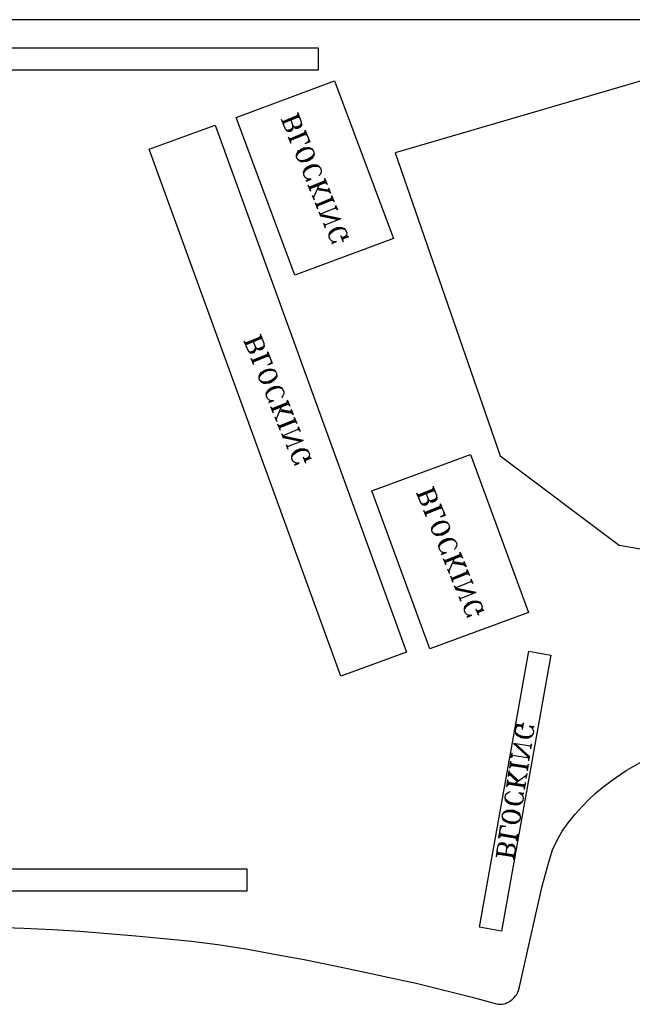
# Model space of a CAD drawing. Extents: x -30 to 136, y -42 to 92.
# Drawn here: x 81 to 103, y 38 to 73 of the extents above; entities that cross this region are included whole.
import ezdxf

# ---------------------------------------------------------------- set-up
doc = ezdxf.new("R2010")
doc.units = 0
doc.layers.add('LAYER_1', color=18, linetype='CONTINUOUS')

msp = doc.modelspace()

# ---------------------------------------------------------------- linework, layer by layer
at = {"layer": 'LAYER_1'}
for points in [[(114.866, 72.863), (57.026, 72.863)], [(90.55, 69.284), (90.631, 69.086), (90.693, 69.013), (90.733, 68.996), (90.801, 68.991), (90.886, 69.025), (90.931, 69.077), (90.947, 69.116), (90.941, 69.213), (90.803, 69.551)], [(90.21, 69.31), (90.348, 68.971), (90.411, 68.898), (90.451, 68.881), (90.519, 68.876), (90.575, 68.899), (90.62, 68.95), (90.637, 68.99), (90.631, 69.086)], [(90.222, 69.281), (90.273, 69.237)], [(90.233, 69.253), (90.301, 69.248)], [(90.245, 69.225), (90.837, 69.467)], [(90.268, 69.169), (90.86, 69.41)], [(90.285, 69.208), (90.821, 69.427)], [(90.631, 69.086), (90.682, 69.041), (90.75, 69.036), (90.891, 69.093), (90.936, 69.145), (90.941, 69.213)], [(90.781, 69.444), (90.826, 69.495)], [(90.804, 69.387), (90.872, 69.382)], [(90.809, 69.455), (90.814, 69.523)], [(90.832, 69.399), (90.883, 69.354)], [(90.279, 69.14), (90.324, 69.192)], [(90.291, 69.112), (90.296, 69.18)], [(90.348, 68.971), (90.4, 68.926), (90.467, 68.921), (90.58, 68.967), (90.625, 69.018), (90.631, 69.086)], [(90.439, 68.909), (90.507, 68.904), (90.564, 68.927), (90.609, 68.978)], [(90.498, 68.604), (91.091, 68.846)], [(90.721, 69.024), (90.789, 69.019), (90.874, 69.054), (90.919, 69.105)], [(91.034, 68.823), (91.079, 68.874)], [(91.056, 68.93), (91.229, 68.507), (91.059, 68.438)], [(91.062, 68.834), (91.068, 68.902)], [(90.463, 68.689), (90.555, 68.463)], [(90.475, 68.661), (90.526, 68.616)], [(90.486, 68.632), (90.554, 68.627)], [(90.521, 68.548), (91.114, 68.789)], [(90.532, 68.519), (90.577, 68.571)], [(90.538, 68.587), (91.074, 68.806)], [(90.544, 68.491), (90.549, 68.559)], [(91.057, 68.766), (91.125, 68.761)], [(91.217, 68.535), (91.059, 68.438)], [(91.085, 68.778), (91.137, 68.733)], [(91.206, 68.563), (91.144, 68.473)], [(91.171, 68.648), (91.2, 68.496)], [(91.194, 68.592), (91.172, 68.484)], [(90.762, 67.955), (90.768, 68.023), (90.829, 68.114), (90.931, 68.188), (91.072, 68.246), (91.196, 68.263), (91.304, 68.242), (91.355, 68.197)], [(90.801, 68.102), (90.846, 68.154), (90.919, 68.216), (91.06, 68.274), (91.156, 68.28), (91.224, 68.275)], [(91.378, 68.14), (91.373, 68.072), (91.311, 67.981), (91.21, 67.907), (91.069, 67.85), (90.944, 67.832), (90.837, 67.854), (90.785, 67.899)], [(91.339, 67.993), (91.294, 67.942), (91.221, 67.879), (91.08, 67.821), (90.984, 67.815), (90.916, 67.82)], [(91.181, 67.171), (91.107, 67.108), (91.277, 67.177), (91.181, 67.171), (91.101, 67.205), (91.05, 67.249), (91.015, 67.334), (91.009, 67.43), (91.043, 67.51), (91.088, 67.561), (91.161, 67.624), (91.302, 67.681), (91.398, 67.688), (91.466, 67.682), (91.545, 67.649), (91.608, 67.576), (91.643, 67.491), (91.637, 67.423), (91.604, 67.344), (91.559, 67.292)], [(91.015, 67.334), (91.021, 67.402), (91.082, 67.493), (91.184, 67.567), (91.325, 67.625), (91.449, 67.643), (91.557, 67.621), (91.608, 67.576)], [(91.054, 67.482), (91.099, 67.533), (91.172, 67.596), (91.313, 67.653), (91.409, 67.659), (91.477, 67.654)], [(91.199, 66.883), (91.792, 67.124)], [(91.736, 67.101), (91.781, 67.152)], [(91.758, 67.209), (91.85, 66.983)], [(91.764, 67.113), (91.769, 67.181)], [(91.165, 66.967), (91.257, 66.741)], [(91.176, 66.939), (91.228, 66.894)], [(91.188, 66.911), (91.256, 66.906)], [(91.222, 66.826), (91.815, 67.068)], [(91.234, 66.798), (91.279, 66.849)], [(91.239, 66.866), (91.775, 67.084)], [(91.245, 66.77), (91.251, 66.838)], [(91.377, 66.527), (91.561, 66.964)], [(91.494, 66.805), (91.953, 66.729)], [(91.539, 66.857), (91.93, 66.785)], [(91.551, 66.828), (91.942, 66.757)], [(91.759, 67.045), (91.827, 67.039)], [(91.787, 67.056), (91.838, 67.011)], [(91.874, 66.762), (91.907, 66.842)], [(91.874, 66.762), (91.965, 66.701)], [(91.896, 66.87), (91.976, 66.673)], [(91.315, 66.6), (91.384, 66.431)], [(91.338, 66.544), (91.377, 66.527)], [(91.372, 66.459), (91.377, 66.527)], [(91.453, 66.262), (92.045, 66.503)], [(91.476, 66.205), (92.068, 66.447)], [(91.492, 66.245), (92.028, 66.464)], [(91.989, 66.48), (92.034, 66.531)], [(92.011, 66.588), (92.103, 66.362)], [(92.012, 66.424), (92.08, 66.419)], [(92.017, 66.492), (92.022, 66.56)], [(92.04, 66.435), (92.091, 66.39)], [(91.418, 66.346), (91.51, 66.121)], [(91.43, 66.318), (91.481, 66.273)], [(91.441, 66.29), (91.509, 66.285)], [(91.487, 66.177), (91.532, 66.228)], [(91.499, 66.149), (91.504, 66.217)], [(91.591, 65.923), (92.155, 66.153)], [(92.149, 66.249), (92.218, 66.08)], [(92.155, 66.153), (92.16, 66.221)], [(92.155, 66.153), (92.206, 66.108)], [(91.556, 66.008), (91.614, 65.867)], [(91.568, 65.979), (91.619, 65.935)], [(91.591, 65.923), (92.344, 65.769)], [(91.602, 65.895), (92.248, 65.763)], [(91.614, 65.867), (92.26, 65.735)], [(91.78, 65.539), (92.344, 65.769)], [(91.717, 65.613), (91.786, 65.443)], [(91.729, 65.584), (91.78, 65.539)], [(91.775, 65.471), (91.78, 65.539)], [(92.089, 64.942), (92.016, 64.879), (92.185, 64.948), (92.089, 64.942), (92.01, 64.975), (91.959, 65.02), (91.924, 65.105), (91.918, 65.201), (91.951, 65.28), (91.996, 65.331), (92.069, 65.394), (92.211, 65.452), (92.307, 65.458), (92.375, 65.453), (92.454, 65.419), (92.517, 65.346), (92.551, 65.261), (92.546, 65.194), (92.569, 65.137), (92.609, 65.12), (92.383, 65.028)], [(91.924, 65.105), (91.929, 65.173), (91.991, 65.264), (92.092, 65.338), (92.234, 65.395), (92.358, 65.413), (92.466, 65.391), (92.517, 65.346)], [(91.963, 65.252), (92.008, 65.303), (92.081, 65.366), (92.222, 65.423), (92.318, 65.43), (92.386, 65.425)], [(92.326, 65.169), (92.418, 64.944)], [(92.337, 65.141), (92.388, 65.096)], [(92.349, 65.113), (92.416, 65.108)], [(92.36, 65.085), (92.529, 65.154), (92.546, 65.194)], [(92.395, 65), (92.439, 65.051)], [(92.4, 65.068), (92.541, 65.126)], [(92.406, 64.972), (92.411, 65.04)], [(88.911, 61.323), (89.504, 61.564)], [(88.934, 61.266), (89.527, 61.508)], [(88.951, 61.306), (89.487, 61.524)], [(89.217, 61.381), (89.297, 61.184), (89.36, 61.11), (89.4, 61.094), (89.468, 61.089), (89.552, 61.123), (89.597, 61.174), (89.614, 61.214), (89.608, 61.31), (89.47, 61.649)], [(89.448, 61.541), (89.493, 61.592)], [(89.471, 61.485), (89.539, 61.479)], [(89.476, 61.553), (89.481, 61.621)], [(89.499, 61.496), (89.55, 61.451)], [(88.877, 61.407), (89.015, 61.069), (89.078, 60.995), (89.117, 60.979), (89.185, 60.973), (89.242, 60.996), (89.287, 61.048), (89.303, 61.087), (89.297, 61.184)], [(88.888, 61.379), (88.94, 61.334)], [(88.9, 61.351), (88.968, 61.346)], [(88.946, 61.238), (88.991, 61.289)], [(88.957, 61.21), (88.963, 61.278)], [(89.015, 61.069), (89.066, 61.024), (89.134, 61.018), (89.247, 61.064), (89.292, 61.116), (89.297, 61.184)], [(89.297, 61.184), (89.348, 61.139), (89.416, 61.133), (89.557, 61.191), (89.602, 61.242), (89.608, 61.31)], [(89.388, 61.122), (89.456, 61.117), (89.541, 61.151), (89.586, 61.202)], [(89.106, 61.007), (89.174, 61.002), (89.23, 61.025), (89.275, 61.076)], [(89.13, 60.786), (89.222, 60.561)], [(89.165, 60.702), (89.757, 60.943)], [(89.188, 60.645), (89.78, 60.887)], [(89.204, 60.685), (89.74, 60.904)], [(89.701, 60.92), (89.746, 60.971)], [(89.723, 61.028), (89.895, 60.605), (89.726, 60.536)], [(89.724, 60.864), (89.792, 60.859)], [(89.729, 60.932), (89.734, 61)], [(89.752, 60.875), (89.803, 60.83)], [(89.142, 60.758), (89.193, 60.713)], [(89.153, 60.73), (89.221, 60.725)], [(89.199, 60.617), (89.244, 60.668)], [(89.211, 60.589), (89.216, 60.657)], [(89.884, 60.633), (89.726, 60.536)], [(89.872, 60.661), (89.811, 60.57)], [(89.838, 60.746), (89.867, 60.593)], [(89.861, 60.689), (89.839, 60.582)], [(89.429, 60.053), (89.434, 60.121), (89.496, 60.211), (89.597, 60.286), (89.738, 60.343), (89.863, 60.361), (89.971, 60.339), (90.022, 60.294)], [(90.045, 60.238), (90.04, 60.17), (89.978, 60.079), (89.876, 60.005), (89.735, 59.947), (89.611, 59.929), (89.503, 59.951), (89.452, 59.996)], [(89.468, 60.2), (89.513, 60.251), (89.586, 60.314), (89.727, 60.371), (89.823, 60.378), (89.891, 60.373)], [(90.006, 60.09), (89.961, 60.039), (89.888, 59.976), (89.747, 59.919), (89.651, 59.913), (89.583, 59.918)], [(89.847, 59.269), (89.774, 59.206), (89.943, 59.275), (89.847, 59.269), (89.768, 59.302), (89.717, 59.347), (89.682, 59.432), (89.676, 59.528), (89.709, 59.607), (89.754, 59.659), (89.827, 59.721), (89.968, 59.779), (90.065, 59.785), (90.133, 59.78), (90.212, 59.746), (90.275, 59.673), (90.309, 59.589), (90.304, 59.521), (90.271, 59.441), (90.226, 59.39)], [(89.682, 59.432), (89.687, 59.5), (89.749, 59.591), (89.85, 59.665), (89.991, 59.722), (90.116, 59.74), (90.224, 59.718), (90.275, 59.673)], [(89.721, 59.579), (89.766, 59.63), (89.839, 59.693), (89.98, 59.751), (90.076, 59.757), (90.144, 59.752)], [(89.832, 59.065), (89.924, 58.839)], [(89.843, 59.037), (89.894, 58.992)], [(89.866, 58.98), (90.459, 59.222)], [(89.889, 58.924), (90.482, 59.165)], [(89.906, 58.963), (90.442, 59.182)], [(90.044, 58.625), (90.228, 59.062)], [(90.402, 59.199), (90.447, 59.25)], [(90.424, 59.306), (90.516, 59.081)], [(90.425, 59.142), (90.493, 59.137)], [(90.431, 59.21), (90.436, 59.278)], [(90.454, 59.154), (90.505, 59.109)], [(89.855, 59.008), (89.923, 59.003)], [(89.901, 58.895), (89.946, 58.947)], [(89.912, 58.867), (89.917, 58.935)], [(89.981, 58.698), (90.05, 58.529)], [(90.161, 58.903), (90.62, 58.827)], [(90.206, 58.954), (90.597, 58.883)], [(90.217, 58.926), (90.608, 58.855)], [(90.54, 58.86), (90.574, 58.939)], [(90.54, 58.86), (90.631, 58.798)], [(90.562, 58.968), (90.643, 58.77)], [(90.677, 58.685), (90.769, 58.46)], [(90.004, 58.641), (90.044, 58.625)], [(90.039, 58.557), (90.044, 58.625)], [(90.085, 58.444), (90.177, 58.218)], [(90.096, 58.416), (90.147, 58.371)], [(90.108, 58.387), (90.176, 58.382)], [(90.119, 58.359), (90.712, 58.601)], [(90.142, 58.303), (90.735, 58.544)], [(90.154, 58.275), (90.199, 58.326)], [(90.159, 58.343), (90.695, 58.561)], [(90.165, 58.246), (90.17, 58.314)], [(90.655, 58.578), (90.7, 58.629)], [(90.678, 58.521), (90.746, 58.516)], [(90.684, 58.589), (90.689, 58.657)], [(90.707, 58.533), (90.758, 58.488)], [(90.815, 58.347), (90.884, 58.177)], [(90.822, 58.251), (90.827, 58.319)], [(90.223, 58.105), (90.28, 57.964)], [(90.234, 58.077), (90.285, 58.032)], [(90.257, 58.021), (90.822, 58.251)], [(90.257, 58.021), (91.011, 57.867)], [(90.269, 57.992), (90.915, 57.861)], [(90.28, 57.964), (90.926, 57.833)], [(90.822, 58.251), (90.873, 58.206)], [(90.384, 57.71), (90.453, 57.541)], [(90.395, 57.682), (90.446, 57.637)], [(90.441, 57.569), (90.446, 57.637)], [(90.446, 57.637), (91.011, 57.867)], [(90.756, 57.039), (90.683, 56.976), (90.852, 57.045), (90.756, 57.039), (90.677, 57.073), (90.625, 57.117), (90.591, 57.202), (90.585, 57.298), (90.618, 57.378), (90.663, 57.429), (90.736, 57.492), (90.877, 57.549), (90.973, 57.556), (91.041, 57.55), (91.121, 57.517), (91.183, 57.444), (91.218, 57.359), (91.213, 57.291), (91.236, 57.235), (91.275, 57.218), (91.05, 57.126)], [(90.591, 57.202), (90.596, 57.27), (90.658, 57.361), (90.759, 57.435), (90.9, 57.493), (91.025, 57.511), (91.132, 57.489), (91.183, 57.444)], [(90.629, 57.35), (90.674, 57.401), (90.748, 57.464), (90.889, 57.521), (90.985, 57.527), (91.053, 57.522)], [(90.992, 57.267), (91.084, 57.041)], [(91.027, 57.182), (91.196, 57.251), (91.213, 57.291)], [(91.004, 57.239), (91.055, 57.194)], [(91.015, 57.211), (91.083, 57.205)], [(91.061, 57.098), (91.106, 57.149)], [(91.066, 57.166), (91.208, 57.223)], [(91.073, 57.069), (91.078, 57.137)], [(95.38, 55.956), (95.46, 55.759), (95.523, 55.686), (95.563, 55.669), (95.631, 55.664), (95.716, 55.698), (95.76, 55.749), (95.777, 55.789), (95.771, 55.885), (95.633, 56.224)], [(95.04, 55.982), (95.178, 55.644), (95.241, 55.571), (95.281, 55.554), (95.349, 55.549), (95.405, 55.572), (95.45, 55.623), (95.467, 55.663), (95.46, 55.759)], [(95.052, 55.954), (95.103, 55.909)], [(95.063, 55.926), (95.131, 55.921)], [(95.075, 55.898), (95.667, 56.139)], [(95.098, 55.841), (95.69, 56.083)], [(95.109, 55.813), (95.154, 55.864)], [(95.114, 55.881), (95.651, 56.1)], [(95.121, 55.785), (95.126, 55.853)], [(95.46, 55.759), (95.512, 55.714), (95.58, 55.709), (95.721, 55.766), (95.766, 55.817), (95.771, 55.885)], [(95.611, 56.116), (95.656, 56.167)], [(95.634, 56.06), (95.702, 56.055)], [(95.639, 56.128), (95.644, 56.196)], [(95.662, 56.071), (95.713, 56.026)], [(95.178, 55.644), (95.229, 55.599), (95.297, 55.594), (95.41, 55.64), (95.455, 55.691), (95.46, 55.759)], [(95.269, 55.582), (95.337, 55.577), (95.394, 55.6), (95.439, 55.651)], [(95.328, 55.277), (95.92, 55.518)], [(95.551, 55.697), (95.619, 55.692), (95.704, 55.726), (95.749, 55.778)], [(95.864, 55.495), (95.909, 55.547)], [(95.886, 55.603), (96.058, 55.18), (95.889, 55.111)], [(95.892, 55.507), (95.897, 55.575)], [(95.293, 55.361), (95.385, 55.136)], [(95.305, 55.333), (95.356, 55.288)], [(95.316, 55.305), (95.384, 55.3)], [(95.351, 55.22), (95.943, 55.462)], [(95.362, 55.192), (95.407, 55.243)], [(95.368, 55.26), (95.904, 55.479)], [(95.374, 55.164), (95.379, 55.232)], [(95.887, 55.439), (95.955, 55.434)], [(96.047, 55.208), (95.889, 55.111)], [(95.915, 55.45), (95.966, 55.405)], [(96.035, 55.236), (95.974, 55.145)], [(96.001, 55.321), (96.03, 55.168)], [(96.024, 55.264), (96.002, 55.157)], [(95.592, 54.628), (95.598, 54.696), (95.659, 54.787), (95.761, 54.861), (95.902, 54.918), (96.026, 54.936), (96.134, 54.914), (96.185, 54.869)], [(96.208, 54.813), (96.203, 54.745), (96.141, 54.654), (96.04, 54.58), (95.899, 54.522), (95.774, 54.504), (95.667, 54.526), (95.615, 54.571)], [(95.631, 54.775), (95.676, 54.826), (95.749, 54.889), (95.89, 54.947), (95.986, 54.953), (96.054, 54.948)], [(96.169, 54.665), (96.124, 54.614), (96.051, 54.551), (95.91, 54.494), (95.814, 54.488), (95.746, 54.493)], [(96.011, 53.844), (95.937, 53.781), (96.107, 53.85), (96.011, 53.844), (95.931, 53.877), (95.88, 53.922), (95.845, 54.007), (95.839, 54.103), (95.873, 54.182), (95.917, 54.234), (95.991, 54.296), (96.132, 54.354), (96.228, 54.36), (96.296, 54.355), (96.375, 54.322), (96.438, 54.248), (96.473, 54.164), (96.467, 54.096), (96.434, 54.016), (96.389, 53.965)], [(95.845, 54.007), (95.851, 54.075), (95.912, 54.166), (96.014, 54.24), (96.155, 54.297), (96.279, 54.315), (96.387, 54.293), (96.438, 54.248)], [(95.884, 54.154), (95.929, 54.205), (96.002, 54.268), (96.143, 54.326), (96.239, 54.332), (96.307, 54.327)], [(96.029, 53.555), (96.622, 53.797)], [(96.069, 53.539), (96.605, 53.757)], [(96.566, 53.774), (96.611, 53.825)], [(96.588, 53.881), (96.68, 53.656)], [(96.594, 53.785), (96.599, 53.853)], [(95.995, 53.64), (96.087, 53.414)], [(96.006, 53.612), (96.058, 53.567)], [(96.018, 53.583), (96.086, 53.578)], [(96.052, 53.499), (96.645, 53.74)], [(96.064, 53.471), (96.109, 53.522)], [(96.075, 53.442), (96.081, 53.51)], [(96.207, 53.2), (96.391, 53.637)], [(96.324, 53.478), (96.783, 53.402)], [(96.369, 53.529), (96.76, 53.458)], [(96.381, 53.501), (96.772, 53.43)], [(96.589, 53.717), (96.657, 53.712)], [(96.617, 53.729), (96.668, 53.684)], [(96.704, 53.435), (96.737, 53.515)], [(96.704, 53.435), (96.795, 53.373)], [(96.726, 53.543), (96.806, 53.345)], [(96.144, 53.273), (96.213, 53.104)], [(96.167, 53.217), (96.207, 53.2)], [(96.202, 53.132), (96.207, 53.2)], [(96.282, 52.934), (96.875, 53.176)], [(96.305, 52.878), (96.898, 53.119)], [(96.322, 52.918), (96.858, 53.136)], [(96.819, 53.153), (96.864, 53.204)], [(96.841, 53.261), (96.933, 53.035)], [(96.842, 53.096), (96.91, 53.091)], [(96.847, 53.164), (96.852, 53.232)], [(96.87, 53.108), (96.921, 53.063)], [(96.248, 53.019), (96.34, 52.793)], [(96.259, 52.991), (96.311, 52.946)], [(96.271, 52.963), (96.339, 52.957)], [(96.317, 52.85), (96.362, 52.901)], [(96.328, 52.821), (96.334, 52.889)], [(96.421, 52.596), (96.985, 52.826)], [(96.979, 52.922), (97.048, 52.753)], [(96.985, 52.826), (96.99, 52.894)], [(96.985, 52.826), (97.036, 52.781)], [(96.386, 52.68), (96.444, 52.539)], [(96.397, 52.652), (96.449, 52.607)], [(96.421, 52.596), (97.174, 52.442)], [(96.432, 52.567), (97.078, 52.436)], [(96.444, 52.539), (97.09, 52.408)], [(96.61, 52.212), (97.174, 52.442)], [(96.547, 52.285), (96.616, 52.116)], [(96.559, 52.257), (96.61, 52.212)], [(96.605, 52.144), (96.61, 52.212)], [(96.919, 51.614), (96.846, 51.551), (97.015, 51.62), (96.919, 51.614), (96.84, 51.648), (96.789, 51.693), (96.754, 51.777), (96.748, 51.873), (96.781, 51.953), (96.826, 52.004), (96.899, 52.067), (97.04, 52.124), (97.137, 52.131), (97.205, 52.125), (97.284, 52.092), (97.347, 52.019), (97.381, 51.934), (97.376, 51.866), (97.399, 51.81), (97.439, 51.793), (97.213, 51.701)], [(96.754, 51.777), (96.759, 51.845), (96.821, 51.936), (96.922, 52.01), (97.063, 52.068), (97.188, 52.086), (97.296, 52.064), (97.347, 52.019)], [(96.793, 51.925), (96.838, 51.976), (96.911, 52.039), (97.052, 52.096), (97.148, 52.102), (97.216, 52.097)], [(97.155, 51.842), (97.247, 51.616)], [(97.167, 51.814), (97.218, 51.769)], [(97.178, 51.786), (97.246, 51.78)], [(97.19, 51.757), (97.359, 51.826), (97.376, 51.866)], [(97.224, 51.673), (97.269, 51.724)], [(97.23, 51.741), (97.371, 51.798)], [(97.236, 51.645), (97.241, 51.713)], [(98.823, 47.543), (98.86, 47.784)], [(99.143, 47.618), (99.238, 47.634), (99.057, 47.662), (99.143, 47.618), (99.194, 47.548), (99.215, 47.483), (99.201, 47.393), (99.157, 47.307), (99.088, 47.256), (99.023, 47.235), (98.928, 47.219), (98.777, 47.242), (98.691, 47.286), (98.636, 47.325), (98.585, 47.395), (98.568, 47.49), (98.582, 47.58), (98.622, 47.636), (98.631, 47.696), (98.605, 47.731), (98.846, 47.694)], [(99.201, 47.393), (99.162, 47.337), (99.062, 47.291), (98.937, 47.279), (98.786, 47.302), (98.67, 47.351), (98.589, 47.425), (98.568, 47.49)], [(98.837, 47.634), (98.656, 47.661), (98.622, 47.636)], [(98.812, 47.669), (98.661, 47.692)], [(98.832, 47.604), (98.777, 47.643)], [(98.851, 47.724), (98.786, 47.703)], [(98.828, 47.574), (98.807, 47.638)], [(98.856, 47.754), (98.816, 47.699)], [(99.092, 47.286), (99.027, 47.265), (98.932, 47.249), (98.782, 47.272), (98.696, 47.316), (98.64, 47.356)], [(99.067, 46.519), (98.499, 47.038)], [(99.102, 46.946), (98.499, 47.038)], [(99.072, 46.549), (98.585, 46.994)], [(99.076, 46.58), (98.589, 47.024)], [(99.141, 47.001), (99.102, 46.946)], [(99.122, 46.881), (99.102, 46.946)], [(99.118, 46.851), (99.146, 47.031)], [(98.365, 46.165), (98.402, 46.406)], [(98.418, 46.311), (98.397, 46.375)], [(98.421, 46.526), (98.448, 46.707)], [(98.464, 46.612), (98.425, 46.556)], [(98.464, 46.612), (98.444, 46.677)], [(99.067, 46.519), (98.464, 46.612)], [(99.058, 46.459), (99.037, 46.524)], [(99.053, 46.429), (99.076, 46.58)], [(80.03, 40.495), (81.026, 40.457), (82.055, 40.408), (83.028, 40.351), (84.026, 40.269), (85.026, 40.176), (86.026, 40.082), (87.015, 39.99), (88.038, 39.855), (89.026, 39.707), (90.026, 39.519), (91.026, 39.332), (92.021, 39.14), (93.034, 38.923), (94.02, 38.701), (95.026, 38.488), (96.025, 38.24), (97.026, 37.988), (97.891, 37.759), (97.959, 37.745), (98.026, 37.738), (98.095, 37.74), (98.154, 37.754), (98.213, 37.77), (98.276, 37.801), (98.34, 37.831), (98.408, 37.876), (98.469, 37.923), (98.523, 37.977), (98.578, 38.042), (98.605, 38.08), (98.629, 38.12), (98.653, 38.175), (98.674, 38.233), (98.716, 38.366), (99.026, 39.738), (99.526, 41.957), (99.756, 42.804), (99.898, 43.244), (100.058, 43.59), (100.242, 43.91), (100.453, 44.215), (100.696, 44.523), (100.963, 44.804), (101.189, 45.049), (101.42, 45.263), (101.689, 45.487), (102.026, 45.738), (102.516, 46.083), (103.026, 46.363)], [(98.319, 45.863), (98.351, 46.074)], [(98.697, 45.713), (98.342, 46.014)], [(98.393, 45.944), (98.347, 46.044)], [(98.409, 46.25), (98.37, 46.195)], [(98.439, 46.246), (98.374, 46.225)], [(99.012, 46.158), (98.379, 46.255)], [(99.021, 46.218), (98.388, 46.315)], [(98.448, 46.306), (98.393, 46.345)], [(98.986, 46.193), (98.414, 46.28)], [(99.007, 46.128), (98.951, 46.167)], [(99.025, 46.248), (98.961, 46.227)], [(99.002, 46.098), (98.981, 46.162)], [(99.03, 46.278), (98.991, 46.223)], [(98.998, 46.067), (99.035, 46.308)], [(98.263, 45.502), (98.3, 45.743)], [(98.347, 45.643), (98.291, 45.683)], [(98.317, 45.648), (98.296, 45.713)], [(98.393, 45.944), (98.323, 45.893)], [(98.632, 45.692), (98.333, 45.954)], [(98.636, 45.722), (98.337, 45.984)], [(98.94, 45.891), (98.558, 45.611)], [(98.979, 45.947), (98.94, 45.891)], [(98.965, 45.857), (98.94, 45.891)], [(98.956, 45.796), (98.984, 45.977)], [(98.778, 45.238), (98.873, 45.254), (98.692, 45.282), (98.778, 45.238), (98.829, 45.168), (98.85, 45.104), (98.836, 45.013), (98.792, 44.927), (98.722, 44.876), (98.658, 44.856), (98.563, 44.839), (98.412, 44.862), (98.326, 44.906), (98.271, 44.946), (98.22, 45.015), (98.203, 45.11), (98.217, 45.201), (98.257, 45.256), (98.326, 45.307), (98.391, 45.328)], [(98.307, 45.588), (98.268, 45.532)], [(98.338, 45.583), (98.273, 45.562)], [(98.91, 45.495), (98.277, 45.592)], [(98.919, 45.555), (98.287, 45.652)], [(98.884, 45.53), (98.312, 45.618)], [(98.905, 45.465), (98.85, 45.504)], [(98.924, 45.586), (98.859, 45.565)], [(98.901, 45.435), (98.88, 45.5)], [(98.928, 45.616), (98.889, 45.56)], [(98.896, 45.405), (98.933, 45.646)], [(98.836, 45.013), (98.797, 44.958), (98.697, 44.911), (98.572, 44.9), (98.421, 44.923), (98.305, 44.971), (98.224, 45.045), (98.203, 45.11)], [(98.727, 44.907), (98.662, 44.886), (98.567, 44.869), (98.417, 44.892), (98.331, 44.936), (98.275, 44.976)], [(98.111, 44.508), (98.15, 44.563), (98.25, 44.61), (98.375, 44.621), (98.526, 44.598), (98.642, 44.55), (98.723, 44.476), (98.744, 44.411)], [(98.22, 44.614), (98.285, 44.635), (98.38, 44.651), (98.53, 44.628), (98.616, 44.584), (98.672, 44.545)], [(98.734, 44.35), (98.695, 44.295), (98.595, 44.248), (98.47, 44.237), (98.32, 44.26), (98.204, 44.308), (98.123, 44.383), (98.102, 44.447)], [(98.625, 44.244), (98.561, 44.223), (98.466, 44.207), (98.315, 44.23), (98.229, 44.274), (98.174, 44.313)], [(97.982, 43.664), (98.051, 44.116), (98.232, 44.088)], [(98.028, 43.965), (98.081, 44.111)], [(98.037, 44.026), (98.111, 44.107)], [(98.042, 44.056), (98.141, 44.102)], [(98.046, 44.086), (98.232, 44.088)], [(98.026, 43.75), (97.986, 43.694)], [(98.056, 43.745), (97.991, 43.724)], [(98.628, 43.658), (97.995, 43.755)], [(98.637, 43.718), (98.005, 43.815)], [(98.065, 43.806), (98.009, 43.845)], [(98.035, 43.81), (98.014, 43.875)], [(98.603, 43.692), (98.03, 43.78)], [(98.623, 43.627), (98.568, 43.667)], [(98.642, 43.748), (98.577, 43.727)], [(98.619, 43.597), (98.598, 43.662)], [(98.646, 43.778), (98.607, 43.722)], [(98.614, 43.567), (98.651, 43.808)], [(98.234, 43.101), (98.267, 43.312), (98.25, 43.407), (98.225, 43.442), (98.169, 43.481), (98.079, 43.495), (98.014, 43.474), (97.979, 43.449), (97.935, 43.363), (97.88, 43.002)], [(97.933, 43.148), (97.912, 43.212)], [(98.267, 43.312), (98.246, 43.377), (98.19, 43.416), (98.04, 43.44), (97.975, 43.419), (97.935, 43.363)], [(98.22, 43.412), (98.165, 43.451), (98.074, 43.465), (98.009, 43.444)], [(98.512, 42.904), (98.568, 43.266), (98.552, 43.361), (98.526, 43.396), (98.471, 43.435), (98.41, 43.444), (98.345, 43.423), (98.311, 43.398), (98.267, 43.312)], [(98.568, 43.266), (98.547, 43.331), (98.491, 43.37), (98.371, 43.389), (98.306, 43.368), (98.267, 43.312)], [(98.522, 43.366), (98.466, 43.405), (98.406, 43.414), (98.341, 43.393)], [(97.924, 43.087), (97.885, 43.032)], [(97.954, 43.083), (97.889, 43.062)], [(98.526, 42.995), (97.894, 43.092)], [(98.536, 43.055), (97.903, 43.152)], [(97.963, 43.143), (97.908, 43.182)], [(98.501, 43.03), (97.928, 43.117)], [(98.522, 42.965), (98.466, 43.004)], [(98.54, 43.085), (98.475, 43.064)], [(98.517, 42.935), (98.496, 42.999)], [(98.545, 43.115), (98.505, 43.06)]]:
    msp.add_lwpolyline(points, dxfattribs=at)
for points in [[(61.026, 71.863), (91.526, 71.863), (91.526, 71.063), (61.026, 71.063)], [(88.603, 69.369), (92.116, 70.682), (94.216, 65.061), (90.703, 63.748)], [(94.276, 68.113), (98.026, 57.301), (102.276, 54.113), (117.526, 51.488), (116.901, 61.113), (103.276, 70.738)], [(85.502, 68.241), (87.851, 69.095), (94.685, 50.299), (92.336, 49.445)], [(90.762, 67.955), (90.756, 68.051), (90.79, 68.131), (90.834, 68.182), (90.936, 68.256), (91.021, 68.291), (91.145, 68.308), (91.213, 68.303), (91.292, 68.27), (91.355, 68.197), (91.378, 68.14), (91.384, 68.044), (91.351, 67.965), (91.306, 67.913), (91.205, 67.839), (91.12, 67.805), (90.996, 67.787), (90.928, 67.792), (90.848, 67.825), (90.785, 67.899)], [(89.429, 60.053), (89.423, 60.149), (89.456, 60.228), (89.501, 60.279), (89.603, 60.354), (89.687, 60.388), (89.812, 60.406), (89.88, 60.401), (89.959, 60.367), (90.022, 60.294), (90.045, 60.238), (90.051, 60.142), (90.018, 60.062), (89.973, 60.011), (89.871, 59.937), (89.787, 59.902), (89.662, 59.884), (89.594, 59.89), (89.515, 59.923), (89.452, 59.996)], [(93.445, 56.057), (96.964, 57.35), (99.034, 51.719), (95.515, 50.425)], [(95.592, 54.628), (95.586, 54.724), (95.619, 54.803), (95.664, 54.855), (95.766, 54.929), (95.85, 54.963), (95.975, 54.981), (96.043, 54.976), (96.122, 54.942), (96.185, 54.869), (96.208, 54.813), (96.214, 54.717), (96.181, 54.637), (96.136, 54.586), (96.035, 54.512), (95.95, 54.477), (95.825, 54.459), (95.758, 54.465), (95.678, 54.498), (95.615, 54.571)], [(99.048, 50.336), (99.836, 50.195), (98.069, 40.352), (97.282, 40.494)], [(98.734, 44.35), (98.69, 44.265), (98.621, 44.214), (98.556, 44.193), (98.431, 44.181), (98.34, 44.195), (98.225, 44.244), (98.169, 44.283), (98.118, 44.352), (98.102, 44.447), (98.111, 44.508), (98.155, 44.593), (98.224, 44.644), (98.289, 44.665), (98.414, 44.677), (98.505, 44.663), (98.621, 44.615), (98.676, 44.575), (98.727, 44.506), (98.744, 44.411)], [(60.985, 42.569), (88.985, 42.569), (88.985, 41.769), (60.985, 41.769)]]:
    msp.add_lwpolyline(points, close=True, dxfattribs=at)

doc.saveas('drawing.dxf')
